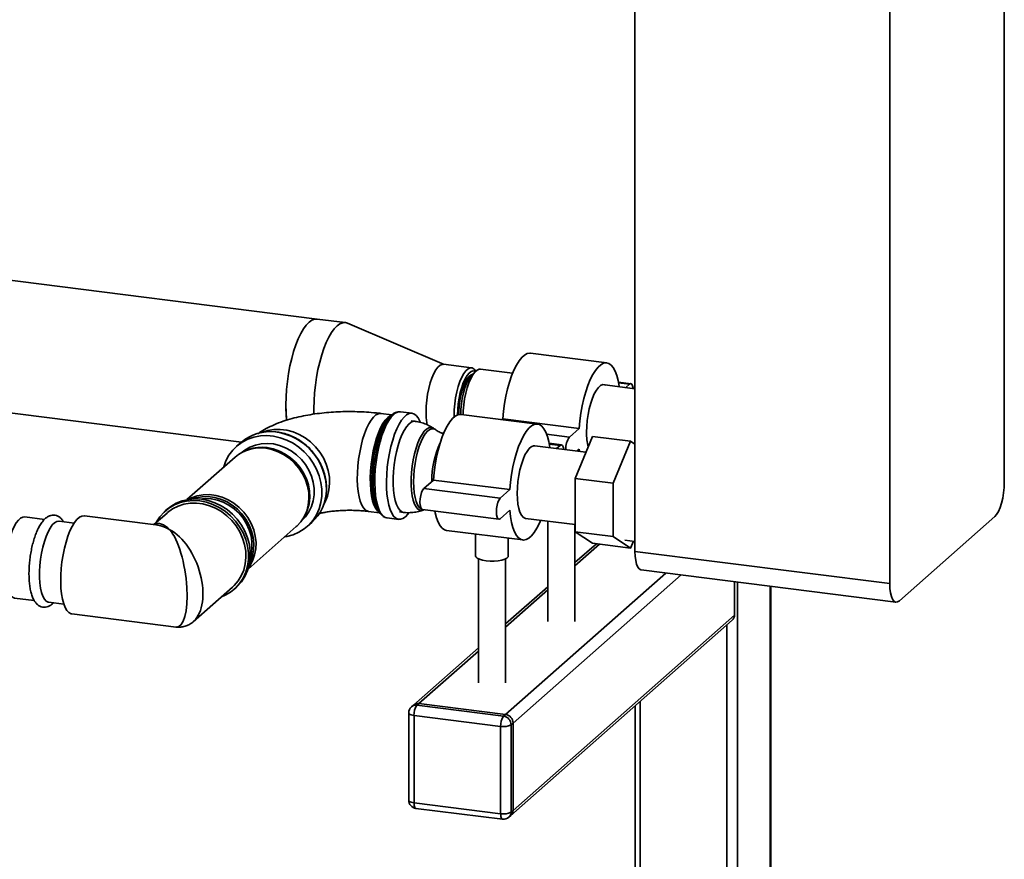
# Paper-space layout 'Blatt1' of a CAD drawing. Units: millimetres. Extents: x 0 to 5940, y 0 to 4200.
# Drawn here: x 5046 to 5347, y 1431 to 1687 of the extents above; entities that cross this region are included whole.
import ezdxf

# ---------------------------------------------------------------- set-up
doc = ezdxf.new("R2010")
doc.units = ezdxf.units.MM
doc.header["$LTSCALE"] = 10

psp = doc.layouts.new('Blatt1')

# ---------------------------------------------------------------- linework, layer by layer
at = {"color": 7, "linetype": 'Continuous', "lineweight": 35}
for p, q in [((5346.91, 1942.62), (5346.91, 1545.85)), ((5233.89, 1524.75), (5233.89, 1921.52)), ((5311.84, 1514.93), (5311.84, 1911.7)), ((5136.71, 1595.86), (4847.88, 1632.24)), ((5145.28, 1594.77), (5136.71, 1595.86)), ((5175.52, 1581.98), (5145.9, 1594.61)), ((4851.43, 1591.23), (5113.48, 1558.21)), ((5225.29, 1582.43), (5201.9, 1585.37)), ((5183.92, 1580.92), (5175.35, 1582)), ((5185.25, 1579.94), (5184.08, 1578.91)), ((5185.22, 1579.92), (5185.14, 1580.04)), ((5196.43, 1579.26), (5186.64, 1580.49)), ((5233.89, 1574.54), (5223.99, 1575.79)), ((5232.63, 1576.07), (5228.85, 1576.55)), ((5228.89, 1576.33), (5232.21, 1575.91)), ((5231.06, 1574.9), (5232.21, 1575.91)), ((5159.55, 1566.53), (5156.18, 1566.96)), ((5165.69, 1567.02), (5162.11, 1567.47)), ((5204.08, 1563.72), (5180.69, 1566.66)), ((5159.52, 1566.5), (5158.81, 1565.88)), ((5166.61, 1564.58), (5165.4, 1564.73)), ((5193.21, 1565.09), (5193.46, 1565.31)), ((5193.46, 1565.31), (5216.85, 1562.36)), ((5172.82, 1562.02), (5172.26, 1562.41)), ((5206.86, 1560.65), (5213.9, 1559.76)), ((5213.9, 1559.76), (5216.85, 1562.36)), ((5113.36, 1558.11), (5112.01, 1556.92)), ((5211.41, 1557.37), (5207.63, 1557.84)), ((5207.67, 1557.62), (5211, 1557.2)), ((5215.56, 1547.08), (5220.86, 1559.92)), ((5220.86, 1559.92), (5232.55, 1558.44)), ((5232.55, 1558.44), (5227.25, 1545.6)), ((5233.89, 1557.56), (5232.55, 1558.44)), ((5115.69, 1555.91), (5115.16, 1555.72)), ((5218.89, 1555.13), (5203.24, 1557.1)), ((5209.93, 1556.26), (5211, 1557.2)), ((5216.85, 1556.07), (5216.17, 1555.48)), ((5216.91, 1555.38), (5216.85, 1556.07)), ((5111.54, 1553.59), (5096.81, 1540.6)), ((5169.3, 1544), (5172.25, 1546.6)), ((5172.25, 1546.6), (5195.63, 1543.65)), ((5215.56, 1547.08), (5227.25, 1545.6)), ((5215.56, 1530.75), (5215.56, 1547.08)), ((5227.25, 1545.6), (5227.25, 1529.27)), ((5139.51, 1543.64), (5139.53, 1544.02)), ((5169.3, 1544), (5192.69, 1541.05)), ((5192.69, 1541.05), (5195.63, 1543.65)), ((5090.73, 1536.51), (5086.71, 1532.97)), ((5090.76, 1537.65), (5090.18, 1537.14)), ((5152.4, 1536.99), (5155.78, 1536.56)), ((5155.22, 1537.39), (5155.75, 1536.6)), ((5161.89, 1536.86), (5163.1, 1536.71)), ((5168.88, 1537.55), (5192.27, 1534.6)), ((5169.11, 1537.41), (5169.33, 1537.49)), ((5195.63, 1537.37), (5192.69, 1534.77)), ((5053.22, 1534.55), (5047.17, 1535.31)), ((5062.28, 1533.4), (5057.69, 1533.98)), ((5087.25, 1532.9), (5065.43, 1535.65)), ((5132.85, 1535.66), (5133.11, 1536.16)), ((5133.65, 1532.39), (5135, 1533.58)), ((5158.03, 1535.02), (5161.6, 1534.57)), ((5200.44, 1534.86), (5215.56, 1532.96)), ((5207.2, 1534.01), (5207.2, 1503.31)), ((5343.96, 1535.4), (5314.79, 1509.67)), ((5115.55, 1519.35), (5130.28, 1532.34)), ((5176.22, 1531.2), (5199.61, 1528.25)), ((5215.53, 1503.31), (5215.53, 1532.96)), ((5215.56, 1530.75), (5227.25, 1529.27)), ((5220.86, 1527.26), (5215.56, 1530.75)), ((5185.15, 1530.07), (5185.15, 1523.42)), ((5195.15, 1523.42), (5195.15, 1528.81)), ((5227.25, 1529.27), (5232.55, 1525.78)), ((5230.8, 1528.18), (5233.89, 1527.79)), ((5232.55, 1525.78), (5233.41, 1527.85)), ((5222.09, 1527.1), (5215.53, 1521.32)), ((5215.53, 1520.34), (5223.06, 1526.98)), ((5220.86, 1527.26), (5232.55, 1525.78)), ((5233.89, 1524.75), (5311.84, 1514.93)), ((5185.98, 1522.5), (5185.98, 1484.6)), ((5194.32, 1484.6), (5194.32, 1522.5)), ((5235.8, 1519.08), (5313.75, 1509.26)), ((5194.27, 1474.88), (5243.32, 1518.14)), ((5196.61, 1472.23), (5247.99, 1517.55)), ((5264.37, 1505.28), (5264.37, 1515.48)), ((5265.25, 1515.37), (5265.25, 1305.21)), ((5098.76, 1503.26), (5110.74, 1513.82)), ((5111.29, 1513.2), (5111.88, 1513.72)), ((5207.2, 1513.97), (5194.32, 1502.61)), ((5194.32, 1501.63), (5207.2, 1512.99)), ((5275.27, 1514.11), (5275.27, 1014.42)), ((5275.43, 1014.71), (5275.43, 1514.09)), ((5044.04, 1510.5), (5050.1, 1509.74)), ((5054.57, 1509.18), (5059.16, 1508.6)), ((5061.64, 1505.64), (5093.47, 1501.63)), ((5195.92, 1443.93), (5263.68, 1503.7)), ((5196.61, 1445.51), (5264.37, 1505.28)), ((5262.03, 1502.24), (5262.03, 1306.83)), ((5185.98, 1495.26), (5166.11, 1477.74)), ((5167.76, 1478.22), (5185.98, 1494.28)), ((5166.11, 1477.74), (5165.52, 1477.22)), ((5167.76, 1478.22), (5167.17, 1477.7)), ((5167.17, 1477.7), (5193.68, 1474.36)), ((5194.27, 1474.88), (5167.76, 1478.22)), ((5233.91, 1477.44), (5233.91, 1367.31)), ((5235.53, 1478.86), (5235.53, 1366.6)), ((5164.67, 1475.34), (5164.67, 1448.63)), ((5192.79, 1471.22), (5166.29, 1474.56)), ((5166.29, 1474.56), (5166.29, 1447.85)), ((5193.68, 1474.36), (5194.27, 1474.88)), ((5192.79, 1444.51), (5192.79, 1471.22)), ((5196.61, 1472.23), (5196.02, 1471.71)), ((5196.02, 1471.71), (5196.02, 1444.99)), ((5196.61, 1445.51), (5196.61, 1472.23)), ((5166.29, 1447.85), (5192.79, 1444.51)), ((5166.86, 1446.15), (5193.37, 1442.81)), ((5195.33, 1443.41), (5195.92, 1443.93)), ((5196.02, 1444.99), (5196.61, 1445.51))]:
    psp.add_line(p, q, dxfattribs=at)
at = {"color": 7, "linetype": 'Continuous', "lineweight": 35, "flags": 128}
for points in [[(5136.71, 1595.86), (5135.89, 1595.81), (5135.05, 1595.48), (5134.19, 1594.86), (5133.33, 1593.97), (5132.49, 1592.81), (5131.67, 1591.4), (5130.88, 1589.77), (5130.15, 1587.94), (5129.47, 1585.93), (5128.86, 1583.77), (5128.33, 1581.5), (5127.89, 1579.15), (5127.54, 1576.75), (5127.28, 1574.34), (5127.13, 1571.95), (5127.07, 1569.61)], [(5136.71, 1595.86), (5135.89, 1595.81), (5135.05, 1595.48), (5134.19, 1594.86), (5133.33, 1593.97), (5132.49, 1592.81), (5131.67, 1591.4), (5130.88, 1589.77), (5130.15, 1587.94), (5129.47, 1585.93), (5128.86, 1583.77), (5128.33, 1581.5), (5127.89, 1579.15), (5127.54, 1576.75), (5127.28, 1574.34), (5127.13, 1571.95), (5127.07, 1569.61), (5127.13, 1567.37), (5127.28, 1565.25), (5127.32, 1564.85)], [(5145.9, 1594.61), (5145.29, 1594.77), (5144.47, 1594.73), (5143.62, 1594.4), (5142.76, 1593.78), (5141.91, 1592.89), (5141.06, 1591.73), (5140.24, 1590.32), (5139.46, 1588.69), (5138.72, 1586.86), (5138.05, 1584.85), (5137.44, 1582.69), (5136.91, 1580.42), (5136.46, 1578.07), (5136.11, 1575.67), (5135.86, 1573.26), (5135.7, 1570.87), (5135.65, 1568.53), (5135.68, 1566.7)], [(5193.46, 1565.31), (5193.67, 1567.64), (5193.98, 1569.97), (5194.39, 1572.26), (5194.9, 1574.47), (5195.48, 1576.56), (5196.14, 1578.5), (5196.86, 1580.25), (5197.63, 1581.78), (5198.43, 1583.07), (5199.25, 1584.09), (5200.09, 1584.82), (5200.91, 1585.26), (5201.71, 1585.39), (5201.9, 1585.37)], [(5175.35, 1582), (5174.92, 1581.98), (5174.27, 1581.7), (5173.62, 1581.12), (5172.97, 1580.27), (5172.35, 1579.15), (5171.78, 1577.81), (5171.26, 1576.29), (5170.82, 1574.61), (5170.46, 1572.84), (5170.2, 1571), (5170.04, 1569.17), (5169.98, 1567.38), (5170.04, 1565.69), (5170.2, 1564.14), (5170.31, 1563.49)], [(5216.85, 1562.36), (5217.05, 1564.69), (5217.37, 1567.02), (5217.78, 1569.31), (5218.28, 1571.52), (5218.87, 1573.62), (5219.52, 1575.56), (5220.24, 1577.31), (5221.01, 1578.84), (5221.81, 1580.12), (5222.64, 1581.14), (5223.47, 1581.88), (5224.3, 1582.31), (5225.1, 1582.44), (5225.87, 1582.26), (5226.59, 1581.78), (5227.24, 1581.01), (5227.83, 1579.95), (5228.33, 1578.62), (5228.74, 1577.05), (5229.05, 1575.27), (5229.07, 1575.15)], [(5178.56, 1565.87), (5178.56, 1566.3), (5178.61, 1568.09), (5178.77, 1569.92), (5179.03, 1571.75), (5179.39, 1573.53), (5179.84, 1575.21), (5180.35, 1576.73), (5180.93, 1578.07), (5181.55, 1579.18), (5182.19, 1580.04), (5182.85, 1580.62), (5183.49, 1580.9), (5184.11, 1580.88), (5184.69, 1580.56), (5185.14, 1580.04)], [(5185.1, 1579.81), (5184.95, 1579.89), (5184.37, 1580), (5183.77, 1579.81), (5183.14, 1579.34), (5182.53, 1578.58), (5181.93, 1577.57), (5181.38, 1576.33), (5180.88, 1574.91), (5180.45, 1573.33), (5180.1, 1571.65), (5179.84, 1569.91), (5179.68, 1568.17), (5179.63, 1566.47)], [(5184.06, 1578.89), (5183.74, 1578.77), (5183.15, 1578.32), (5182.57, 1577.6), (5182.01, 1576.62), (5181.49, 1575.42), (5181.03, 1574.03), (5180.64, 1572.51), (5180.34, 1570.89), (5180.13, 1569.24), (5180.03, 1567.6), (5180.01, 1566.64)], [(5184.08, 1578.91), (5183.47, 1578.24), (5182.88, 1577.3), (5182.33, 1576.13), (5181.83, 1574.76), (5181.4, 1573.23), (5181.06, 1571.59), (5180.8, 1569.89), (5180.64, 1568.19), (5180.59, 1566.68)], [(5186.64, 1580.49), (5186.21, 1580.47), (5185.57, 1580.19), (5184.92, 1579.62), (5184.28, 1578.77), (5183.67, 1577.67), (5183.1, 1576.34), (5182.58, 1574.82), (5182.14, 1573.16), (5181.79, 1571.4), (5181.53, 1569.58), (5181.37, 1567.76), (5181.32, 1566.59)], [(5219.09, 1561.2), (5219.15, 1562.98), (5219.31, 1564.82), (5219.57, 1566.65), (5219.93, 1568.42), (5220.37, 1570.1), (5220.89, 1571.63), (5221.46, 1572.97), (5222.08, 1574.08), (5222.73, 1574.93), (5223.38, 1575.51), (5224.03, 1575.79), (5224.65, 1575.77), (5224.9, 1575.67)], [(5232.21, 1575.91), (5232.57, 1576.08), (5232.9, 1575.92), (5233.16, 1575.45), (5233.33, 1574.73), (5233.35, 1574.61)], [(5156.18, 1566.96), (5156.12, 1566.97), (5155.4, 1566.88), (5154.66, 1566.51), (5153.92, 1565.85), (5153.18, 1564.92), (5152.46, 1563.75), (5151.78, 1562.34), (5151.15, 1560.73), (5150.58, 1558.95), (5150.08, 1557.03), (5149.67, 1555.02), (5149.34, 1552.94), (5149.11, 1550.85), (5148.98, 1548.78), (5148.95, 1546.77), (5149.03, 1544.86), (5149.21, 1543.09), (5149.49, 1541.5), (5149.86, 1540.11), (5150.32, 1538.95), (5150.86, 1538.04), (5151.46, 1537.4), (5152.12, 1537.05), (5152.4, 1536.99)], [(5156.64, 1535.67), (5156.56, 1535.73), (5155.92, 1536.36), (5155.36, 1537.28), (5154.87, 1538.45), (5154.46, 1539.87), (5154.15, 1541.5), (5153.94, 1543.31), (5153.84, 1545.27), (5153.84, 1547.34), (5153.94, 1549.49), (5154.15, 1551.67), (5154.46, 1553.84), (5154.87, 1555.97), (5155.36, 1558.01), (5155.92, 1559.93), (5156.56, 1561.68), (5157.25, 1563.25), (5157.98, 1564.59), (5158.74, 1565.68), (5159.52, 1566.5), (5159.79, 1566.72)], [(5160.07, 1566.67), (5159.3, 1565.85), (5158.54, 1564.77), (5157.81, 1563.45), (5157.12, 1561.91), (5156.49, 1560.19), (5155.91, 1558.3), (5155.42, 1556.29), (5155, 1554.18), (5154.67, 1552.03), (5154.45, 1549.86), (5154.32, 1547.72), (5154.29, 1545.63), (5154.37, 1543.65), (5154.55, 1541.81), (5154.83, 1540.13), (5155.2, 1538.65), (5155.66, 1537.4), (5156.19, 1536.39), (5156.8, 1535.65), (5157.46, 1535.18), (5158.03, 1535.02)], [(5168.17, 1564.37), (5168.06, 1564.64), (5167.52, 1565.65), (5166.92, 1566.39), (5166.25, 1566.86), (5165.54, 1567.03), (5164.8, 1566.92), (5164.03, 1566.52), (5163.26, 1565.84), (5162.49, 1564.89), (5161.75, 1563.69), (5161.04, 1562.26), (5160.37, 1560.62), (5159.77, 1558.81), (5159.23, 1556.86), (5158.77, 1554.79), (5158.4, 1552.66), (5158.12, 1550.49), (5157.94, 1548.33), (5157.87, 1546.21), (5157.89, 1544.18), (5158.02, 1542.26), (5158.25, 1540.5), (5158.57, 1538.91), (5158.99, 1537.54), (5159.49, 1536.41), (5160.06, 1535.53), (5160.7, 1534.93), (5161.39, 1534.61), (5162.12, 1534.58), (5162.87, 1534.84), (5163.65, 1535.38), (5163.65, 1535.38)], [(5172.25, 1546.6), (5172.46, 1548.93), (5172.77, 1551.26), (5173.18, 1553.55), (5173.68, 1555.76), (5174.27, 1557.86), (5174.93, 1559.79), (5175.64, 1561.54), (5176.41, 1563.07), (5177.22, 1564.36), (5178.04, 1565.38), (5178.87, 1566.11), (5179.7, 1566.55), (5180.5, 1566.68), (5180.69, 1566.66)], [(5155.66, 1536.74), (5155.12, 1537.19), (5154.55, 1537.96), (5154.05, 1539), (5153.63, 1540.28), (5153.3, 1541.77), (5153.07, 1543.46), (5152.94, 1545.3), (5152.92, 1547.27), (5153, 1549.31), (5153.18, 1551.4), (5153.46, 1553.48), (5153.83, 1555.53), (5154.29, 1557.5), (5154.82, 1559.36), (5155.43, 1561.06), (5156.08, 1562.57), (5156.78, 1563.87), (5157.51, 1564.92), (5158.26, 1565.72)], [(5158.81, 1565.88), (5158.05, 1565.07), (5157.31, 1564), (5156.6, 1562.68), (5155.93, 1561.14), (5155.32, 1559.41), (5154.77, 1557.53), (5154.31, 1555.53), (5153.93, 1553.45), (5153.65, 1551.33), (5153.46, 1549.21), (5153.38, 1547.13), (5153.41, 1545.13), (5153.54, 1543.26), (5153.78, 1541.55), (5154.11, 1540.03), (5154.53, 1538.73), (5155.04, 1537.67), (5155.22, 1537.39)], [(5158.26, 1565.72), (5159, 1566.23), (5159.39, 1566.39)], [(5163.1, 1536.71), (5162.58, 1536.87), (5161.96, 1537.33), (5161.41, 1538.07), (5160.92, 1539.09), (5160.52, 1540.35), (5160.22, 1541.83), (5160.01, 1543.49), (5159.9, 1545.31), (5159.9, 1547.24), (5160.01, 1549.25), (5160.22, 1551.28), (5160.52, 1553.3), (5160.92, 1555.27), (5161.41, 1557.14), (5161.96, 1558.86), (5162.58, 1560.42), (5163.25, 1561.76), (5163.95, 1562.87), (5164.67, 1563.71), (5165.4, 1564.28), (5166.11, 1564.56), (5166.61, 1564.58)], [(5195.63, 1543.65), (5195.84, 1545.98), (5196.15, 1548.31), (5196.56, 1550.61), (5197.07, 1552.82), (5197.65, 1554.91), (5198.31, 1556.85), (5199.03, 1558.6), (5199.8, 1560.13), (5200.6, 1561.41), (5201.43, 1562.43), (5202.26, 1563.17), (5203.08, 1563.6), (5203.89, 1563.73), (5204.65, 1563.56), (5205.37, 1563.07), (5206.03, 1562.3), (5206.62, 1561.24), (5207.12, 1559.91), (5207.53, 1558.35), (5207.84, 1556.57), (5207.85, 1556.52)], [(5119.63, 1561.14), (5119.73, 1561.18), (5121.53, 1561.76), (5123.43, 1562.07), (5125.38, 1562.1), (5127.35, 1561.85), (5129.3, 1561.33), (5131.2, 1560.54), (5133, 1559.51), (5134.67, 1558.25), (5136.18, 1556.78), (5137.5, 1555.14), (5138.6, 1553.35), (5139.46, 1551.46), (5140.07, 1549.49), (5140.41, 1547.49), (5140.48, 1545.5), (5140.28, 1543.55), (5139.8, 1541.68), (5139.06, 1539.93), (5138.79, 1539.42)], [(5172.27, 1562.4), (5172.12, 1562.49), (5171.49, 1562.69), (5170.82, 1562.59), (5170.14, 1562.2), (5169.44, 1561.52), (5168.76, 1560.57), (5168.11, 1559.37), (5167.5, 1557.95), (5166.95, 1556.35), (5166.47, 1554.59), (5166.08, 1552.73), (5165.77, 1550.81), (5165.56, 1548.87), (5165.45, 1546.95), (5165.45, 1545.1), (5165.56, 1543.37), (5165.77, 1541.8), (5166.08, 1540.41), (5166.47, 1539.26), (5166.95, 1538.35), (5167.5, 1537.72), (5168.11, 1537.37), (5168.76, 1537.32), (5169.11, 1537.41)], [(5166.17, 1546.04), (5166.23, 1547.88), (5166.38, 1549.76), (5166.63, 1551.65), (5166.98, 1553.5), (5167.4, 1555.27), (5167.91, 1556.91), (5168.47, 1558.39), (5169.09, 1559.67), (5169.74, 1560.72), (5170.41, 1561.52), (5171.09, 1562.04), (5171.75, 1562.28), (5172.38, 1562.24), (5172.83, 1562.01)], [(5108.05, 1550.51), (5108.07, 1550.59), (5108.74, 1552.45), (5109.67, 1554.17), (5110.82, 1555.72), (5112.19, 1557.08), (5113.75, 1558.21), (5115.48, 1559.1), (5117.33, 1559.74), (5119.28, 1560.1), (5121.3, 1560.19), (5123.34, 1560), (5125.37, 1559.54), (5127.36, 1558.81), (5129.27, 1557.83), (5131.06, 1556.61), (5132.7, 1555.18), (5134.17, 1553.57), (5135.44, 1551.79), (5136.48, 1549.89), (5137.28, 1547.89), (5137.82, 1545.84), (5138.09, 1543.76), (5138.09, 1541.7), (5137.82, 1539.69), (5137.28, 1537.78), (5136.48, 1535.98), (5135.44, 1534.34), (5134.17, 1532.88), (5132.7, 1531.64), (5131.06, 1530.62), (5129.27, 1529.86), (5127.36, 1529.36), (5126.79, 1529.26)], [(5113.71, 1555.08), (5114.54, 1555.74), (5116.08, 1556.65), (5117.76, 1557.31), (5119.55, 1557.7), (5121.41, 1557.82), (5123.3, 1557.65), (5125.18, 1557.2), (5127.01, 1556.49), (5128.75, 1555.52), (5130.37, 1554.33), (5131.82, 1552.92), (5133.09, 1551.34), (5134.13, 1549.62), (5134.93, 1547.8), (5135.48, 1545.9), (5135.75, 1543.98), (5135.75, 1542.07), (5135.48, 1540.22), (5134.93, 1538.46), (5134.13, 1536.84), (5133.09, 1535.38), (5132.03, 1534.3)], [(5130.28, 1532.34), (5130.45, 1532.49), (5131.69, 1533.84), (5132.7, 1535.37), (5133.45, 1537.07), (5133.94, 1538.9), (5134.16, 1540.81), (5134.09, 1542.77), (5133.73, 1544.73), (5133.11, 1546.65), (5132.22, 1548.5), (5131.1, 1550.23), (5129.76, 1551.8), (5128.22, 1553.18), (5126.54, 1554.35), (5124.73, 1555.27), (5122.84, 1555.94), (5120.91, 1556.32)], [(5121.35, 1556.5), (5123.25, 1556.12), (5125.11, 1555.47), (5126.89, 1554.56), (5128.55, 1553.41), (5130.06, 1552.05), (5131.38, 1550.5), (5132.49, 1548.8), (5133.36, 1546.98), (5133.98, 1545.09), (5134.32, 1543.16), (5134.39, 1541.23), (5134.18, 1539.35), (5133.7, 1537.55), (5133.11, 1536.16)], [(5197.88, 1542.49), (5197.93, 1544.28), (5198.09, 1546.11), (5198.36, 1547.94), (5198.71, 1549.72), (5199.16, 1551.39), (5199.67, 1552.92), (5200.25, 1554.26), (5200.87, 1555.37), (5201.51, 1556.23), (5202.17, 1556.8), (5202.81, 1557.09), (5203.24, 1557.1)], [(5211, 1557.2), (5211.36, 1557.37), (5211.69, 1557.21), (5211.95, 1556.75), (5212.12, 1556.02), (5212.12, 1555.99)], [(5168.66, 1537.65), (5168.47, 1537.74), (5167.91, 1538.22), (5167.4, 1538.97), (5166.98, 1539.98), (5166.63, 1541.22), (5166.38, 1542.67), (5166.23, 1544.29), (5166.17, 1546.04)], [(5343.96, 1535.4), (5344.53, 1536.06), (5345.09, 1536.99), (5345.6, 1538.17), (5346.04, 1539.54), (5346.41, 1541.05), (5346.68, 1542.65), (5346.85, 1544.27), (5346.91, 1545.85)], [(5168.88, 1537.55), (5168.61, 1537.7), (5168.35, 1538.17), (5168.18, 1538.9), (5168.12, 1539.82), (5168.18, 1540.84), (5168.35, 1541.86), (5168.61, 1542.79), (5168.94, 1543.52), (5169.3, 1544)], [(5200.44, 1534.86), (5200.25, 1534.9), (5199.67, 1535.23), (5199.16, 1535.84), (5198.71, 1536.74), (5198.36, 1537.88), (5198.09, 1539.25), (5197.93, 1540.8), (5197.88, 1542.49)], [(5107.37, 1510.85), (5108.49, 1511.33), (5110.15, 1512.31), (5111.64, 1513.52), (5112.93, 1514.95), (5113.98, 1516.57), (5114.8, 1518.36), (5115.35, 1520.26), (5115.62, 1522.26), (5115.62, 1524.32), (5115.35, 1526.39), (5114.8, 1528.43), (5113.98, 1530.42), (5112.93, 1532.31), (5111.64, 1534.06), (5110.15, 1535.65), (5108.49, 1537.04), (5106.68, 1538.22), (5104.76, 1539.15), (5102.76, 1539.82), (5100.73, 1540.21), (5098.7, 1540.33), (5096.7, 1540.16), (5094.78, 1539.72), (5092.97, 1539), (5091.31, 1538.02), (5089.82, 1536.81), (5088.54, 1535.38), (5087.48, 1533.76), (5087.36, 1533.54)], [(5110.74, 1513.82), (5111.24, 1514.3), (5112.46, 1515.71), (5113.45, 1517.31), (5114.19, 1519.06), (5114.66, 1520.93), (5114.87, 1522.89), (5114.8, 1524.88), (5114.46, 1526.89), (5113.85, 1528.86), (5112.98, 1530.75), (5111.88, 1532.54), (5110.56, 1534.19), (5109.05, 1535.66), (5107.37, 1536.92), (5105.57, 1537.96), (5103.67, 1538.74), (5101.72, 1539.27), (5099.74, 1539.52), (5097.79, 1539.49), (5095.89, 1539.18), (5094.09, 1538.59), (5092.41, 1537.75), (5090.9, 1536.66), (5090.73, 1536.51)], [(5111.88, 1513.72), (5112.23, 1514.04), (5113.52, 1515.47), (5114.57, 1517.09), (5115.39, 1518.88), (5115.94, 1520.78), (5116.21, 1522.78), (5116.21, 1524.84), (5115.94, 1526.91), (5115.39, 1528.95), (5114.57, 1530.94), (5113.52, 1532.83), (5112.23, 1534.58), (5110.74, 1536.17), (5109.08, 1537.56), (5107.27, 1538.74), (5105.35, 1539.67), (5103.35, 1540.34), (5101.32, 1540.73), (5099.29, 1540.85), (5097.29, 1540.68), (5095.37, 1540.24), (5093.56, 1539.52), (5091.9, 1538.54), (5090.76, 1537.65)], [(5097.3, 1540.68), (5098.22, 1541.14), (5099.97, 1541.75), (5101.83, 1542.07), (5103.74, 1542.12), (5105.68, 1541.87), (5107.59, 1541.35), (5109.44, 1540.55), (5111.19, 1539.5), (5112.81, 1538.23), (5114.25, 1536.74), (5115.49, 1535.09), (5116.49, 1533.3), (5117.25, 1531.41), (5117.74, 1529.46), (5117.95, 1527.49), (5117.88, 1525.55), (5117.53, 1523.68), (5116.9, 1521.91), (5116.02, 1520.29), (5115.7, 1519.82)], [(5115.99, 1521.03), (5116.27, 1521.63), (5116.89, 1523.37), (5117.23, 1525.21), (5117.3, 1527.12), (5117.09, 1529.06), (5116.61, 1530.97), (5115.87, 1532.83), (5114.88, 1534.6), (5113.66, 1536.23), (5112.24, 1537.69), (5110.65, 1538.95), (5108.93, 1539.98), (5107.1, 1540.76), (5105.22, 1541.28), (5103.31, 1541.52), (5101.43, 1541.48), (5099.61, 1541.15), (5098.54, 1540.82)], [(5100.77, 1540.79), (5102.41, 1540.95), (5104.27, 1540.86), (5106.13, 1540.48), (5107.94, 1539.83), (5109.68, 1538.93), (5111.29, 1537.79), (5112.75, 1536.43), (5114.02, 1534.89), (5115.07, 1533.21), (5115.88, 1531.41), (5116.43, 1529.55), (5116.7, 1527.66), (5116.7, 1525.78), (5116.43, 1523.96), (5116.24, 1523.25)], [(5192.69, 1534.77), (5192.32, 1534.6), (5191.99, 1534.76), (5191.73, 1535.22), (5191.57, 1535.95), (5191.51, 1536.87), (5191.57, 1537.89), (5191.73, 1538.92), (5191.99, 1539.84), (5192.32, 1540.58), (5192.69, 1541.05)], [(5163.65, 1535.38), (5164.42, 1536.19), (5164.67, 1536.52)], [(5176.22, 1531.2), (5175.64, 1531.36), (5174.93, 1531.84), (5174.27, 1532.62), (5173.68, 1533.68), (5173.18, 1535), (5172.77, 1536.57), (5172.67, 1537.07)], [(5205.05, 1534.28), (5204.65, 1533.37), (5203.89, 1531.84), (5203.08, 1530.55), (5202.26, 1529.53), (5201.43, 1528.8), (5200.6, 1528.36), (5199.8, 1528.23), (5199.03, 1528.41), (5198.31, 1528.89), (5197.65, 1529.67), (5197.07, 1530.73), (5196.56, 1532.06), (5196.15, 1533.62), (5195.84, 1535.4), (5195.63, 1537.37)], [(5047.17, 1535.31), (5046.61, 1535.27), (5045.94, 1534.95), (5045.27, 1534.36), (5044.6, 1533.49), (5043.95, 1532.38), (5043.35, 1531.04), (5042.79, 1529.52), (5042.31, 1527.84), (5041.9, 1526.04), (5041.57, 1524.17), (5041.34, 1522.27), (5041.22, 1520.39), (5041.19, 1518.56), (5041.27, 1516.84), (5041.45, 1515.25), (5041.72, 1513.85), (5042.09, 1512.66), (5042.54, 1511.71), (5043.06, 1511.02), (5043.65, 1510.61), (5044.04, 1510.5)], [(5054.57, 1509.18), (5054.32, 1509.23), (5053.73, 1509.57), (5053.19, 1510.19), (5052.72, 1511.07), (5052.33, 1512.21), (5052.03, 1513.56), (5051.83, 1515.1), (5051.72, 1516.79), (5051.72, 1518.6), (5051.83, 1520.47), (5052.03, 1522.37), (5052.33, 1524.25), (5052.72, 1526.07), (5053.19, 1527.78), (5053.73, 1529.35), (5054.32, 1530.74), (5054.96, 1531.91), (5055.62, 1532.84), (5056.3, 1533.51), (5056.97, 1533.89), (5057.62, 1533.99), (5057.69, 1533.98)], [(5065.43, 1535.65), (5065.36, 1535.66), (5064.65, 1535.58), (5063.91, 1535.2), (5063.16, 1534.54), (5062.42, 1533.61), (5061.71, 1532.43), (5061.02, 1531.02), (5060.39, 1529.41), (5059.82, 1527.63), (5059.32, 1525.71), (5058.9, 1523.69), (5058.58, 1521.62), (5058.35, 1519.52), (5058.22, 1517.45), (5058.19, 1515.44), (5058.27, 1513.53), (5058.45, 1511.76), (5058.73, 1510.16), (5059.1, 1508.76), (5059.56, 1507.6), (5060.1, 1506.69), (5060.7, 1506.05), (5061.36, 1505.7), (5061.64, 1505.64)], [(5235.8, 1519.08), (5235.71, 1519.1), (5235.2, 1519.38), (5234.76, 1519.96), (5234.39, 1520.83), (5234.12, 1521.94), (5233.95, 1523.27), (5233.89, 1524.75)], [(5188.38, 1521.86), (5187.27, 1522.06), (5186.35, 1522.34), (5185.66, 1522.69), (5185.25, 1523.08), (5185.15, 1523.42)], [(5195.15, 1523.42), (5195.07, 1523.13), (5194.71, 1522.73), (5194.05, 1522.38), (5193.15, 1522.09), (5192.06, 1521.88), (5190.85, 1521.77), (5189.6, 1521.76), (5188.38, 1521.86)], [(5311.84, 1514.93), (5311.9, 1513.45), (5312.07, 1512.12), (5312.34, 1511.01), (5312.71, 1510.14), (5313.15, 1509.55), (5313.66, 1509.28), (5314.22, 1509.32), (5314.79, 1509.67)], [(5164.67, 1475.34), (5164.68, 1475.31), (5164.74, 1475.15), (5164.9, 1475), (5165.14, 1474.86), (5165.46, 1474.73), (5165.85, 1474.63), (5166.29, 1474.56)], [(5164.67, 1448.63), (5164.68, 1448.6), (5164.74, 1448.44), (5164.9, 1448.29), (5165.14, 1448.14), (5165.46, 1448.02), (5165.85, 1447.92), (5166.29, 1447.85)], [(5166.86, 1446.15), (5166.84, 1446.15), (5166.68, 1446.24), (5166.55, 1446.41), (5166.44, 1446.67), (5166.36, 1447.01), (5166.31, 1447.4), (5166.29, 1447.85)], [(5193.37, 1442.81), (5193.34, 1442.81), (5193.19, 1442.9), (5193.05, 1443.07), (5192.94, 1443.33), (5192.86, 1443.67), (5192.81, 1444.06), (5192.79, 1444.51)]]:
    psp.add_lwpolyline(points, dxfattribs=at)
at = {"color": 7, "linetype": 'Continuous', "lineweight": 35}
for centre, radius, start, end in [((5169.08, 1569.43), 42.01, 179.7473, 186.2419), ((5161.96, 1564.87), 2.6, 86.5796, 136.5067), ((5122.22, 1547.83), 13.57, 82.7782, 130.7474), ((5121.67, 1543.64), 17.8, 359.6897, 82.725), ((5239.01, 1560.92), 19.92, 179.2052, 192.1898), ((5199.3, 1546.32), 27.57, 155.0911, 180.3832), ((5218.92, 1556.13), 6.2, 144.1114, 182.033), ((5119.23, 1544.66), 11.78, 81.7779, 130.7249), ((5119.74, 1544.5), 12.11, 82.3554, 109.5518), ((5125.87, 1543.67), 13.6, 312.132, 359.4807), ((5262.29, 1505.24), 2.08, 312.158, 0.9777), ((5167.17, 1475.34), 2.5, 131.4096, 180), ((5166.88, 1475.64), 2.08, 81.8416, 130.6612), ((5167.47, 1476.15), 2.08, 81.8416, 130.6612), ((5171.2, 1474.87), 4.92, 144.9309, 183.5931), ((5197.71, 1471.53), 4.92, 144.9309, 183.5931), ((5193.29, 1471.66), 2.73, 1.0587, 81.7605), ((5193.88, 1472.18), 2.73, 1.0587, 81.7605), ((5193.71, 1476.06), 4.92, 259.2261, 297.8883), ((5167.17, 1448.63), 2.5, 180, 262.8192), ((5193.71, 1449.34), 4.92, 259.2261, 297.8883), ((5193.68, 1445.29), 2.5, 262.8192, 311.4096), ((5193.93, 1444.96), 2.08, 312.158, 0.9777), ((5194.52, 1445.48), 2.08, 312.158, 0.9777)]:
    psp.add_arc(centre, radius, start, end, dxfattribs=at)
for major_axis, ratio, start_param, end_param in [((-4.18, 16.11), 0.384806, 5.69041, 6.389202), ((-8.62, 15.04), 0.584095, 5.507079, 5.868446), ((-2.29, 15.48), 0.308353, 3.053051, 5.835974), ((-5.41, 14.9), 0.574571, 3.386568, 5.720061), ((-5.41, 14.9), 0.574571, 3.363867, 3.386568)]:
    psp.add_ellipse((5091.6, 1517.11), major_axis=major_axis, ratio=ratio, start_param=start_param, end_param=end_param, dxfattribs=at)
for points, knots in [([(5156.18, 1566.96), (5155.68, 1567.02), (5154.23, 1567.19), (5151.8, 1567.39), (5148.88, 1567.53), (5145.97, 1567.56), (5143.06, 1567.48), (5140.18, 1567.3), (5137.32, 1567.01), (5134.49, 1566.6), (5131.7, 1566.08), (5128.93, 1565.41), (5126.17, 1564.57), (5123.54, 1563.56), (5121.15, 1562.4), (5119.5, 1561.48), (5118.69, 1560.88), (5118.54, 1560.76)], [0, 0, 0, 0, 0.037509, 0.108386, 0.178498, 0.248187, 0.317824, 0.387685, 0.458116, 0.529554, 0.602548, 0.677819, 0.756313, 0.839078, 0.914631, 0.983752, 1, 1, 1, 1]), ([(5162.16, 1567.45), (5161.91, 1567.47), (5161.39, 1567.52), (5160.6, 1567.25), (5160.08, 1566.97), (5159.83, 1566.76), (5159.83, 1566.75)], [0, 0, 0, 0, 0.305977, 0.641664, 0.992548, 1, 1, 1, 1]), ([(5172.32, 1562.35), (5172.29, 1562.38), (5171.82, 1562.76), (5170.77, 1563.33), (5169.19, 1564.01), (5167.78, 1564.42), (5166.91, 1564.51), (5166.61, 1564.54)], [0, 0, 0, 0, 0.0181376, 0.2955304, 0.57403, 0.8532562, 1, 1, 1, 1]), ([(5139.53, 1544.02), (5139.52, 1544.37), (5139.5, 1545.38), (5139.28, 1547.06), (5138.78, 1549.02), (5138.04, 1550.93), (5137.08, 1552.76), (5135.92, 1554.48), (5134.56, 1556.06), (5133.03, 1557.48), (5131.36, 1558.71), (5129.58, 1559.73), (5127.7, 1560.52), (5125.84, 1561.08), (5124.61, 1561.25), (5124.03, 1561.32)], [0, 0, 0, 0, 0.0431635, 0.1234178, 0.2037508, 0.2841479, 0.3645941, 0.4450769, 0.5255867, 0.6061156, 0.6866546, 0.7671952, 0.8477263, 0.9282331, 1, 1, 1, 1]), ([(5175.38, 1560.79), (5175.01, 1560.92), (5174.19, 1561.19), (5173.34, 1561.65), (5172.93, 1561.96), (5172.85, 1562.01)], [0, 0, 0, 0, 0.396534, 0.887296, 1, 1, 1, 1]), ([(5137.15, 1536.3), (5137.37, 1536.36), (5137.9, 1536.5), (5139, 1536.71), (5140.39, 1536.94), (5141.96, 1537.12), (5143.67, 1537.26), (5145.48, 1537.33), (5147.32, 1537.34), (5149.16, 1537.28), (5150.87, 1537.17), (5151.92, 1537.04), (5152.4, 1536.99)], [0, 0, 0, 0, 0.0621034, 0.1571815, 0.2568242, 0.3603017, 0.4667607, 0.575318, 0.6851079, 0.7952927, 0.9048124, 1, 1, 1, 1]), ([(5163.09, 1536.73), (5163.15, 1536.71), (5163.81, 1536.59), (5165.08, 1536.59), (5166.82, 1536.76), (5168.18, 1537.06), (5168.91, 1537.36), (5169.11, 1537.44)], [0, 0, 0, 0, 0.030368, 0.327299, 0.613858, 0.891293, 1, 1, 1, 1]), ([(5059.07, 1533.81), (5059.05, 1533.83), (5058.88, 1534.2), (5058.44, 1534.71), (5057.74, 1535.34), (5056.92, 1535.75), (5056.01, 1535.9), (5055.11, 1535.78), (5054.28, 1535.43), (5053.5, 1534.88), (5052.74, 1534.1), (5052, 1533.06), (5051.29, 1531.78), (5050.65, 1530.31), (5050.09, 1528.7), (5049.6, 1526.98), (5049.2, 1525.17), (5048.88, 1523.31), (5048.65, 1521.43), (5048.51, 1519.56), (5048.47, 1517.72), (5048.53, 1515.96), (5048.68, 1514.3), (5048.94, 1512.77), (5049.31, 1511.37), (5049.8, 1510.17), (5050.38, 1509.21), (5051.04, 1508.49), (5051.8, 1507.98), (5052.65, 1507.7), (5053.55, 1507.68), (5054.41, 1507.9), (5055.21, 1508.35), (5055.71, 1508.73), (5055.95, 1509), (5055.95, 1509)], [0, 0, 0, 0, 0.002539, 0.034878, 0.063328, 0.089633, 0.118014, 0.144895, 0.171817, 0.200837, 0.233562, 0.269832, 0.307045, 0.343544, 0.379388, 0.414795, 0.449934, 0.484924, 0.51985, 0.554786, 0.589782, 0.624919, 0.660302, 0.696082, 0.732485, 0.769833, 0.804127, 0.834287, 0.861424, 0.887233, 0.914634, 0.941298, 0.968916, 0.999464, 1, 1, 1, 1]), ([(5156.89, 1535.47), (5156.97, 1535.41), (5157.27, 1535.19), (5157.69, 1535.04), (5158.02, 1535.04), (5158.09, 1535.04)], [0, 0, 0, 0, 0.22571, 0.833938, 1, 1, 1, 1]), ([(5093.43, 1501.66), (5093.62, 1501.63), (5094.21, 1501.54), (5095.27, 1501.6), (5096.54, 1501.89), (5097.72, 1502.47), (5098.52, 1503), (5098.88, 1503.39), (5098.94, 1503.45)], [0, 0, 0, 0, 0.100515, 0.311475, 0.533967, 0.747008, 0.955819, 1, 1, 1, 1])]:
    psp.add_open_spline(points, degree=3, knots=knots, dxfattribs=at)

doc.saveas('drawing.dxf')
